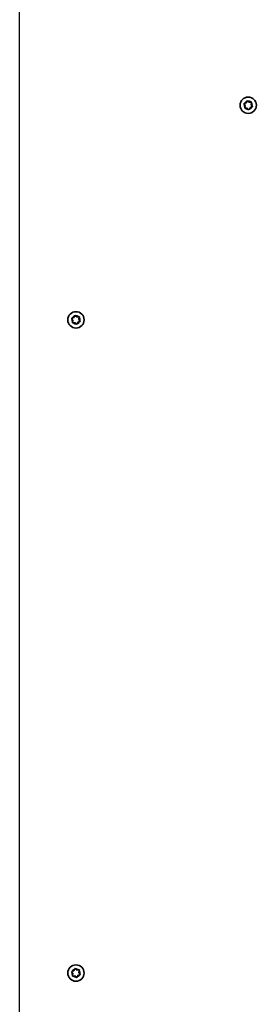
# Model space of a CAD drawing. Units: millimetres. Extents: x -7067 to 7277, y -3562 to 3859.
# Drawn here: x 4428 to 4580, y -365 to 268 of the extents above; entities that cross this region are included whole.
import ezdxf

# ---------------------------------------------------------------- set-up
doc = ezdxf.new("R2010")
doc.units = ezdxf.units.MM
doc.layers.add('Widoczne (ISO)', color=7, linetype='Continuous', lineweight=35)
doc.layers.add('Widoczne wąskie (ISO)', color=7, linetype='Continuous', lineweight=25)

msp = doc.modelspace()

# ---------------------------------------------------------------- linework, layer by layer
at = {"layer": 'Widoczne (ISO)'}
for p, q in [((4573.77, 214.98), (4574.32, 216.06)), ((4574.82, 216.16), (4575.73, 215.38)), ((4575.73, 215.38), (4576.94, 215.44)), ((4573.13, 213.09), (4572.48, 214.1)), ((4572.64, 214.58), (4573.77, 214.98)), ((4572.92, 211.9), (4573.13, 213.09)), ((4574.45, 211.59), (4573.25, 211.52)), ((4575.37, 210.81), (4574.45, 211.59)), ((4576.3, 211.75), (4575.87, 210.91)), ((4577.55, 212.38), (4576.42, 211.98)), ((4577.27, 215.06), (4577.06, 213.87)), ((4577.06, 213.87), (4577.71, 212.87)), ((4462.13, 75.09), (4461.48, 76.1)), ((4461.64, 76.58), (4462.77, 76.98)), ((4462.77, 76.98), (4463.32, 78.06)), ((4463.82, 78.16), (4464.73, 77.38)), ((4464.73, 77.38), (4465.94, 77.44)), ((4466.27, 77.06), (4466.06, 75.87)), ((4461.92, 73.9), (4462.13, 75.09)), ((4463.45, 73.59), (4462.25, 73.52)), ((4464.37, 72.81), (4463.45, 73.59)), ((4465.3, 73.75), (4464.87, 72.91)), ((4466.55, 74.38), (4465.42, 73.98)), ((4466.06, 75.87), (4466.71, 74.87)), ((4463.82, -341.84), (4464.73, -342.62)), ((4462.13, -344.91), (4461.48, -343.9)), ((4461.64, -343.42), (4462.77, -343.02)), ((4461.92, -346.1), (4462.13, -344.91)), ((4463.45, -346.41), (4462.25, -346.48)), ((4462.77, -343.02), (4463.32, -341.94)), ((4464.37, -347.19), (4463.45, -346.41)), ((4464.73, -342.62), (4465.94, -342.56)), ((4465.3, -346.25), (4464.87, -347.09)), ((4466.55, -345.62), (4465.42, -346.02)), ((4466.27, -342.94), (4466.06, -344.13)), ((4466.06, -344.13), (4466.71, -345.13))]:
    msp.add_line(p, q, dxfattribs=at)
for centre in [(4575.09, 213.48), (4464.09, 75.48), (4464.09, -344.52)]:
    msp.add_circle(centre, 5.25, dxfattribs=at)
for centre in [(4576.48, 211.8), (4465.48, 73.8), (4465.48, -346.2)]:
    msp.add_arc(centre, 0.189, 109.61506, 196.56719, dxfattribs=at)
for points in [[(4574.32, 216.06), (4574.38, 216.17), (4574.44, 216.3), (4574.5, 216.42)], [(4574.5, 216.42), (4574.61, 216.33), (4574.72, 216.24), (4574.82, 216.16)], [(4576.94, 215.44), (4577.07, 215.45), (4577.21, 215.46), (4577.35, 215.46)], [(4577.35, 215.46), (4577.32, 215.32), (4577.3, 215.19), (4577.27, 215.06)], [(4572.25, 214.44), (4572.38, 214.49), (4572.51, 214.53), (4572.64, 214.58)], [(4572.48, 214.1), (4572.4, 214.21), (4572.33, 214.32), (4572.25, 214.44)], [(4572.84, 211.5), (4572.87, 211.64), (4572.89, 211.77), (4572.92, 211.9)], [(4573.25, 211.52), (4573.12, 211.51), (4572.98, 211.51), (4572.84, 211.5)], [(4575.68, 210.54), (4575.58, 210.63), (4575.47, 210.72), (4575.37, 210.81)], [(4575.87, 210.91), (4575.81, 210.79), (4575.75, 210.66), (4575.68, 210.54)], [(4577.94, 212.52), (4577.8, 212.47), (4577.67, 212.43), (4577.55, 212.38)], [(4577.71, 212.87), (4577.78, 212.76), (4577.86, 212.64), (4577.94, 212.52)], [(4461.25, 76.44), (4461.38, 76.49), (4461.51, 76.53), (4461.64, 76.58)], [(4461.48, 76.1), (4461.4, 76.21), (4461.33, 76.32), (4461.25, 76.44)], [(4463.32, 78.06), (4463.38, 78.17), (4463.44, 78.3), (4463.5, 78.42)], [(4463.5, 78.42), (4463.61, 78.33), (4463.72, 78.24), (4463.82, 78.16)], [(4465.94, 77.44), (4466.07, 77.45), (4466.21, 77.46), (4466.35, 77.46)], [(4466.35, 77.46), (4466.32, 77.32), (4466.3, 77.19), (4466.27, 77.06)], [(4461.84, 73.5), (4461.87, 73.64), (4461.89, 73.77), (4461.92, 73.9)], [(4462.25, 73.52), (4462.12, 73.51), (4461.98, 73.51), (4461.84, 73.5)], [(4464.68, 72.54), (4464.58, 72.63), (4464.47, 72.72), (4464.37, 72.81)], [(4464.87, 72.91), (4464.81, 72.79), (4464.75, 72.66), (4464.68, 72.54)], [(4466.94, 74.52), (4466.8, 74.47), (4466.67, 74.43), (4466.55, 74.38)], [(4466.71, 74.87), (4466.78, 74.76), (4466.86, 74.64), (4466.94, 74.52)], [(4463.32, -341.94), (4463.38, -341.83), (4463.44, -341.7), (4463.5, -341.58)], [(4463.5, -341.58), (4463.61, -341.67), (4463.72, -341.76), (4463.82, -341.84)], [(4461.25, -343.56), (4461.38, -343.51), (4461.51, -343.47), (4461.64, -343.42)], [(4461.48, -343.9), (4461.4, -343.79), (4461.33, -343.68), (4461.25, -343.56)], [(4461.84, -346.5), (4461.87, -346.36), (4461.89, -346.23), (4461.92, -346.1)], [(4462.25, -346.48), (4462.12, -346.49), (4461.98, -346.49), (4461.84, -346.5)], [(4464.68, -347.46), (4464.58, -347.37), (4464.47, -347.28), (4464.37, -347.19)], [(4464.87, -347.09), (4464.81, -347.21), (4464.75, -347.34), (4464.68, -347.46)], [(4465.94, -342.56), (4466.07, -342.55), (4466.21, -342.54), (4466.35, -342.54)], [(4466.35, -342.54), (4466.32, -342.68), (4466.3, -342.81), (4466.27, -342.94)], [(4466.94, -345.48), (4466.8, -345.53), (4466.67, -345.57), (4466.55, -345.62)], [(4466.71, -345.13), (4466.78, -345.24), (4466.86, -345.36), (4466.94, -345.48)]]:
    msp.add_open_spline(points, degree=3, dxfattribs=at)
at = {"layer": 'Widoczne wąskie (ISO)'}
msp.add_line((4427.84, -1173.77), (4427.84, 904.73), dxfattribs=at)
for centre, start, end in [((4575.09, 213.48), 106.77051, 155.93567), ((4575.09, 213.48), 46.77051, 95.93567), ((4575.09, 213.48), 166.77051, 215.93567), ((4575.09, 213.48), 226.77051, 275.93567), ((4575.09, 213.48), 286.77051, 335.93567), ((4575.09, 213.48), 346.77051, 35.93567), ((4464.09, 75.48), 166.77051, 215.93567), ((4464.09, 75.48), 106.77051, 155.93567), ((4464.09, 75.48), 46.77051, 95.93567), ((4464.09, 75.48), 346.77051, 35.93567), ((4464.09, 75.48), 226.77051, 275.93567), ((4464.09, 75.48), 286.77051, 335.93567), ((4464.09, -344.52), 46.77051, 95.93567), ((4464.09, -344.52), 166.77051, 215.93567), ((4464.09, -344.52), 106.77051, 155.93567), ((4464.09, -344.52), 226.77051, 275.93567), ((4464.09, -344.52), 286.77051, 335.93567), ((4464.09, -344.52), 346.77051, 35.93567)]:
    msp.add_arc(centre, 2.69, start, end, dxfattribs=at)

doc.saveas('drawing.dxf')
